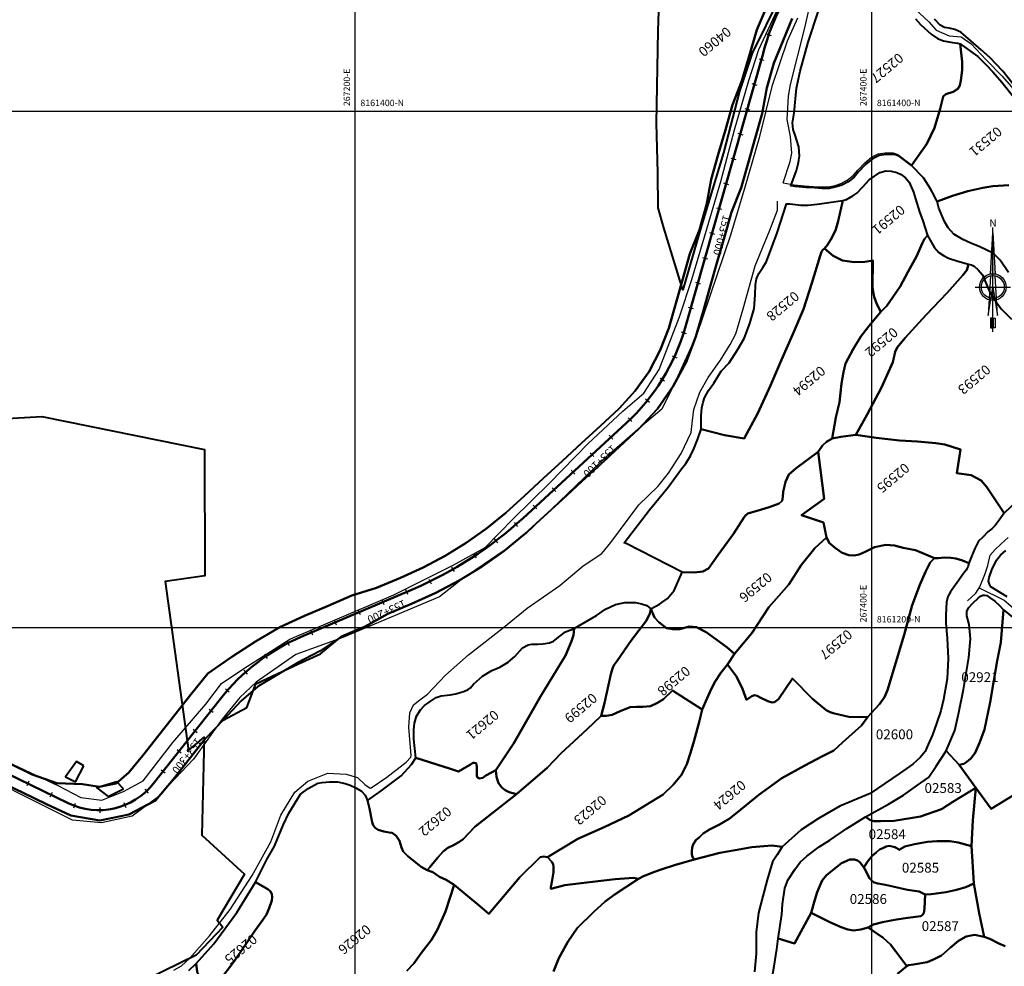
# Model space of a CAD drawing. Units: millimetres. Extents: x 229045 to 314040, y 8105558 to 8185122.
# Drawn here: x 267070 to 267451, y 8161069 to 8161435 of the extents above; entities that cross this region are included whole.
import ezdxf
from ezdxf.enums import TextEntityAlignment as Align

# ---------------------------------------------------------------- set-up
doc = ezdxf.new("R2010")
doc.units = ezdxf.units.MM
for name, color, linetype in [('ACEQUIA', 150, 'Continuous'), ('cgrid', 161, 'Continuous'), ('coordenada', 161, 'Continuous'), ('ESTACA', 5, 'Continuous'), ('NORTE', 7, 'Continuous'), ('PROGRESIVA', 5, 'Continuous'), ('U.C.', 1, 'Continuous')]:
    doc.layers.add(name, color=color, linetype=linetype)
for name, color, linetype, lineweight in [('CARRETERA EXISTENTE', 251, 'Continuous', 30), ('CASAS', 7, 'Continuous', 40), ('DERECHO DE VIA', 30, 'Continuous', 40), ('EJE DE LA CARRETERA', 18, 'Continuous', 50), ('LINDERO DEL PREDIO', 3, 'Continuous', 40), ('Pueblos_Formalizados_wgs84', 44, 'Continuous', 40)]:
    doc.layers.add(name, color=color, linetype=linetype, lineweight=lineweight)
doc.styles.add('ARIAL', font='ARIAL.TTF')
doc.styles.add('GAP_E-Arial', font='ARIAL.TTF')
doc.styles.get("Standard").update_dxf_attribs({"font": 'ARIAL.TTF'})

# ---------------------------------------------------------------- blocks, each defined once
blk = doc.blocks.new('NORTE')
h = blk.add_hatch(color=256)
h.paths.add_polyline_path([(1632.77, 664.72), (1632.05, 651.53, -0.04248), (1632.77, 651.59)])
h.paths.add_polyline_path([(1632.77, 664.72), (1632.77, 651.59, -0.04248), (1633.49, 651.53)])
h = blk.add_hatch(color=256)
h.paths.add_polyline_path([(1629.11, 647.31), (1628.49, 647.31, 0.334582), (1631.59, 643.2), (1631.63, 643.84, -0.323811)], flags=17)
h.paths.add_polyline_path([(1632.2, 643.7, -0.040114), (1631.63, 643.84), (1631.59, 643.2, 0.030384), (1632.1, 643.09)])
h.paths.add_polyline_path([(1632.2, 643.7), (1632.1, 643.09, 0.039471), (1632.77, 643.04), (1632.77, 643.66, -0.039471)])
h.paths.add_polyline_path([(1632.77, 643.04, 0.039471), (1633.44, 643.09), (1633.34, 643.7, -0.039471), (1632.77, 643.66)])
h.paths.add_polyline_path([(1637.05, 647.31, 1), (1628.49, 647.31, 0.334565), (1631.59, 643.2), (1631.63, 643.84, -0.323795), (1629.11, 647.31, -1), (1636.43, 647.31, -0.323827), (1633.91, 643.84), (1633.95, 643.2, 0.334598)])
h.paths.add_polyline_path([(1633.91, 643.84), (1633.95, 643.2, 0.334582), (1637.05, 647.31), (1636.43, 647.31, -0.323811)], flags=17)
for p, q in [((1632.77, 633.01, -86.32), (1632.77, 666.35, -86.32)), ((1627.07, 647.31, -86.32), (1638.47, 647.31, -86.32))]:
    blk.add_line(p, q)
at = {"elevation": -86.32}
for points in [[(1632.05, 651.53), (1632.77, 664.72), (1633.49, 651.53)], [(1632.01, 650.89), (1631.32, 638.17), (1632.77, 647.31), (1634.22, 638.17), (1633.53, 650.89)]]:
    blk.add_lwpolyline(points, dxfattribs=at)
for points in [[(1632.5, 637.37), (1632.01, 637.37), (1632.01, 634.28), (1632.5, 634.28)], [(1633.04, 637.37), (1633.53, 637.37), (1633.53, 634.28), (1633.04, 634.28)]]:
    blk.add_lwpolyline(points, close=True, dxfattribs=at)
for radius in [4.28, 3.66]:
    blk.add_circle((1632.77, 647.31, -86.32), radius)
at = {"style": 'ARIAL'}
blk.add_text('N', height=2.32, dxfattribs=at).set_placement((1632.82, 666.69, -86.32), align=Align.CENTER)

msp = doc.modelspace()

# ---------------------------------------------------------------- linework, layer by layer
at = {"layer": 'ACEQUIA', "linetype": 'Continuous'}
for points in [[(267387.392, 8161464.346), (267401.962, 8161455.136), (267406.982, 8161450.096), (267413.152, 8161443.126), (267422.132, 8161434.706), (267425.032, 8161431.416), (267430.052, 8161429.286), (267434.682, 8161428.896), (267438.542, 8161426.186), (267444.332, 8161419.986), (267450.512, 8161413.596), (267457.462, 8161405.656), (267462.962, 8161401.886), (267472.032, 8161398.976), (267480.722, 8161395.306), (267485.742, 8161390.266), (267488.442, 8161387.366), (267492.882, 8161383.876), (267495.392, 8161381.556), (267496.742, 8161378.066), (267496.842, 8161373.716), (267498.572, 8161370.226), (267502.822, 8161366.936)], [(267365.662, 8161372.226), (267368.472, 8161380.566), (267369.012, 8161383.726), (267368.522, 8161390.246), (267367.212, 8161396.816), (267367.732, 8161405.856), (267368.572, 8161410.326), (267374.082, 8161432.266), (267376.372, 8161442.546)], [(267365.662, 8161372.226), (267370.012, 8161371.486), (267374.012, 8161371.096), (267377.362, 8161370.906), (267380.312, 8161370.716), (267383.112, 8161370.716), (267385.812, 8161371.306), (267388.032, 8161372.076), (267390.532, 8161373.326), (267392.852, 8161375.176), (267394.622, 8161377.236), (267397.282, 8161380.086), (267399.922, 8161382.166), (267402.542, 8161383.486), (267405.162, 8161383.856), (267408.362, 8161383.856), (267410.112, 8161383.306), (267414.892, 8161379.636), (267419.382, 8161374.856), (267422.132, 8161370.666), (267423.552, 8161368.096), (267424.692, 8161365.756)], [(267129.802, 8161067.306), (267132.762, 8161068.956), (267135.822, 8161071.816), (267143.552, 8161080.656), (267151.552, 8161090.876), (267160.042, 8161104.006), (267167.272, 8161117.086), (267171.162, 8161127.356), (267176.642, 8161136.256), (267181.682, 8161140.546), (267189.352, 8161143.626), (267196.532, 8161143.236), (267200.912, 8161141.926), (267203.762, 8161139.286), (267205.742, 8161137.856), (267206.172, 8161137.966), (267212.202, 8161142.146), (267219.762, 8161147.856), (267221.522, 8161149.836), (267221.682, 8161150.436), (267220.812, 8161161.426), (267221.192, 8161166.976), (267222.612, 8161170.166), (267225.022, 8161172.036), (267227.982, 8161174.226), (267234.942, 8161181.646), (267243.822, 8161189.456), (267257.352, 8161200.056), (267266.552, 8161207.536), (267279.212, 8161216.376), (267288.312, 8161223.966), (267295.542, 8161228.686), (267298.992, 8161232.916), (267309.782, 8161247.586), (267317.232, 8161254.626), (267321.282, 8161259.796), (267326.272, 8161267.426), (267330.112, 8161275.566), (267330.552, 8161280.286), (267331.152, 8161284.516), (267333.462, 8161291.226), (267336.632, 8161296.936), (267341.402, 8161303.586), (267345.232, 8161309.636), (267347.432, 8161313.816), (267350.222, 8161323.426), (267354.882, 8161340.186), (267360.582, 8161353.926), (267363.532, 8161361.726), (267363.482, 8161365.186)], [(267437.102, 8161210.436), (267440.272, 8161213.406), (267441.872, 8161215.856), (267443.792, 8161220.636), (267445.022, 8161224.106), (267445.922, 8161228.036), (267447.792, 8161230.296), (267449.972, 8161232.276), (267452.882, 8161234.936)], [(267441.682, 8161215.436), (267451.242, 8161210.586), (267456.552, 8161206.066), (267461.662, 8161200.036), (267465.022, 8161193.656), (267469.522, 8161186.016), (267477.282, 8161178.836), (267485.392, 8161171.696), (267490.752, 8161169.436), (267495.962, 8161169.036), (267499.962, 8161168.836), (267503.772, 8161167.626), (267508.472, 8161164.216), (267514.232, 8161154.726), (267523.742, 8161144.376), (267530.502, 8161136.386), (267535.112, 8161132.676), (267539.512, 8161132.676), (267548.932, 8161133.976), (267556.992, 8161129.506), (267562.002, 8161125.586), (267570.212, 8161117.316)]]:
    msp.add_lwpolyline(points, dxfattribs=at)
at = {"layer": 'CARRETERA EXISTENTE'}
for points, elevation in [([(267048.484, 8161155.866), (267084.802, 8161138.902), (267093.721, 8161134.186), (267101.878, 8161133.131), (267110.226, 8161136.487), (267117.903, 8161140.61), (267129.357, 8161155.494), (267142.119, 8161170.356), (267148.165, 8161178.411), (267156.897, 8161184.164), (267174.674, 8161195.515), (267214.915, 8161212.704), (267237.973, 8161224.139), (267250.38, 8161231.069), (267261.128, 8161242.192), (267275.254, 8161255.946), (267290.266, 8161271.322), (267303.61, 8161283.883), (267311.746, 8161290.819), (267317.712, 8161299.983), (267325.591, 8161320.383), (267330.324, 8161334.853), (267336.343, 8161354.854), (267341.572, 8161372.822), (267346.879, 8161392.846), (267352.433, 8161411.95), (267356.248, 8161423.994), (267369.815, 8161453.138)], 2451.678), ([(267371.247, 8161436.104), (267367.326, 8161427.15), (267361.369, 8161409.542), (267356.448, 8161389.666), (267351.013, 8161371.062), (267345.318, 8161351.983), (267332.283, 8161313.532), (267323.53, 8161294.367), (267318.774, 8161284.685), (267310.483, 8161277.675), (267295.069, 8161264.165), (267266.149, 8161236.51), (267258.019, 8161230.16), (267249.49, 8161224.383), (267241.008, 8161218.471), (267232.631, 8161211.985), (267195.132, 8161196.131), (267177.024, 8161189.607), (267161.672, 8161178.937), (267155.339, 8161172.884), (267148.442, 8161164.504), (267137.428, 8161149.004), (267123.085, 8161133.929), (267113.631, 8161126.959), (267101.698, 8161124.391), (267090.496, 8161125.392), (267045.128, 8161148.198)], 5593.479)]:
    msp.add_lwpolyline(points, dxfattribs=dict(at, elevation=elevation))
at = {"layer": 'CASAS'}
for points, elevation in [([(267094.935, 8161146.54), (267092.024, 8161148.124), (267087.843, 8161142.242), (267091.639, 8161140.317)], 5657.066), ([(267110.268, 8161137.566), (267107.614, 8161140.226), (267099.927, 8161137.971), (267104.332, 8161134.55)], 5651.896)]:
    msp.add_lwpolyline(points, close=True, dxfattribs=dict(at, elevation=elevation))
at = {"layer": 'cgrid'}
for p, q in [((267200, 8155428.169), (267200, 8162232.29)), ((267400, 8155428.169), (267400, 8162232.29)), ((266126.072, 8161400), (284117.359, 8161400)), ((266126.072, 8161200), (284117.359, 8161200))]:
    msp.add_line(p, q, dxfattribs=at)
at = {"layer": 'DERECHO DE VIA', "elevation": 2451.678}
for points in [[(267359.764, 8161441.48), (267355.472, 8161431.559), (267352.516, 8161421.415), (267349.776, 8161411.797), (267346.075, 8161402.454), (267343.336, 8161392.836), (267340.597, 8161383.219), (267337.857, 8161373.601), (267336.08, 8161363.71), (267333.34, 8161354.093), (267329.639, 8161344.749), (267326.9, 8161335.132), (267324.161, 8161325.514), (267321.44, 8161316.048), (267318.14, 8161307.414), (267313.788, 8161299.258), (267308.454, 8161291.708), (267302.22, 8161284.882), (267294.984, 8161278.197), (267287.623, 8161271.427), (267280.263, 8161264.658), (267272.902, 8161257.889), (267265.542, 8161251.119), (267258.261, 8161244.483), (267250.831, 8161238.408), (267243.012, 8161232.84), (267234.84, 8161227.806), (267226.351, 8161223.328), (267217.489, 8161219.357), (267208.294, 8161215.425), (267198.707, 8161212.413), (267189.512, 8161208.48), (267180.318, 8161204.548), (267170.756, 8161200.219), (267161.423, 8161194.65), (267152.194, 8161188.71), (267142.937, 8161182.236), (267136.324, 8161174.061), (267130.125, 8161166.214), (267123.925, 8161158.368), (267117.726, 8161150.521), (267112.292, 8161143.932), (267107.404, 8161139.619), (267100.909, 8161138.293), (267094.375, 8161139.408), (267084.385, 8161139.713), (267074.951, 8161143.176), (267065.953, 8161147.54)], [(267065.953, 8161147.54), (267074.951, 8161143.176), (267084.385, 8161139.713), (267094.375, 8161139.408), (267100.909, 8161138.293), (267107.404, 8161139.619), (267112.292, 8161143.932), (267117.726, 8161150.521), (267123.925, 8161158.368), (267130.125, 8161166.214), (267136.324, 8161174.061), (267142.937, 8161182.236), (267152.194, 8161188.71), (267161.423, 8161194.65), (267170.756, 8161200.219), (267180.318, 8161204.548), (267189.512, 8161208.48), (267198.707, 8161212.413), (267208.294, 8161215.425), (267217.489, 8161219.357), (267226.351, 8161223.328), (267234.84, 8161227.806), (267243.012, 8161232.84), (267250.831, 8161238.408), (267258.261, 8161244.483), (267265.542, 8161251.119), (267272.902, 8161257.889), (267280.263, 8161264.658), (267287.623, 8161271.427), (267294.984, 8161278.197), (267302.22, 8161284.882), (267308.454, 8161291.708), (267313.788, 8161299.258), (267318.14, 8161307.414), (267321.44, 8161316.048), (267324.161, 8161325.514), (267326.9, 8161335.132), (267329.639, 8161344.749), (267333.34, 8161354.093), (267336.08, 8161363.71), (267337.857, 8161373.601), (267340.597, 8161383.219), (267343.336, 8161392.836), (267346.075, 8161402.454), (267349.776, 8161411.797), (267352.516, 8161421.415), (267355.472, 8161431.559), (267359.764, 8161441.48)], [(267062.462, 8161140.342), (267071.46, 8161135.978), (267080.458, 8161131.615), (267089.866, 8161127.215), (267101.119, 8161125.295), (267112.304, 8161127.578), (267122.592, 8161133.027), (267129.496, 8161141.222), (267135.695, 8161149.068), (267141.894, 8161156.915), (267148.879, 8161164.141), (267157.968, 8161169.043), (267161.482, 8161178.235), (267178.08, 8161185.993), (267186.609, 8161189.837), (267194.624, 8161196.528), (267203.818, 8161200.46), (267212.62, 8161205.311), (267221.814, 8161209.244), (267231.156, 8161213.433), (267240.294, 8161218.254), (267249.091, 8161223.672), (267257.506, 8161229.665), (267265.504, 8161236.205), (267272.988, 8161243.023), (267280.349, 8161249.792), (267287.709, 8161256.561), (267295.069, 8161263.331), (267302.43, 8161270.1), (267309.863, 8161276.972), (267317.024, 8161284.812), (267323.151, 8161293.484), (267328.149, 8161302.852), (267331.94, 8161312.77), (267334.74, 8161322.501), (267337.479, 8161332.118), (267340.219, 8161341.736), (267342.958, 8161351.353), (267345.697, 8161360.971), (267349.398, 8161370.314), (267352.138, 8161379.932), (267354.877, 8161389.549), (267357.616, 8161399.167), (267359.394, 8161409.058), (267362.133, 8161418.676), (267365.664, 8161427.421), (267369.263, 8161435.933)], [(267369.263, 8161435.933), (267365.664, 8161427.421), (267362.133, 8161418.676), (267359.394, 8161409.058), (267357.616, 8161399.167), (267354.877, 8161389.549), (267352.138, 8161379.932), (267349.398, 8161370.314), (267345.697, 8161360.971), (267342.958, 8161351.353), (267340.219, 8161341.736), (267337.479, 8161332.118), (267334.74, 8161322.501), (267331.94, 8161312.77), (267328.149, 8161302.852), (267323.151, 8161293.484), (267317.024, 8161284.812), (267309.863, 8161276.972), (267302.43, 8161270.1), (267295.069, 8161263.331), (267287.709, 8161256.561), (267280.349, 8161249.792), (267272.988, 8161243.023), (267265.504, 8161236.205), (267257.506, 8161229.665), (267249.091, 8161223.672), (267240.294, 8161218.254), (267231.156, 8161213.433), (267221.814, 8161209.244), (267212.62, 8161205.311), (267203.818, 8161200.46), (267194.624, 8161196.528), (267186.253, 8161190.865), (267177.58, 8161186.421), (267162.308, 8161177.197), (267155.773, 8161171.623), (267148.879, 8161164.141), (267141.894, 8161156.915), (267135.695, 8161149.068), (267129.496, 8161141.222), (267122.592, 8161133.027), (267112.304, 8161127.578), (267101.119, 8161125.295), (267089.866, 8161127.215), (267080.458, 8161131.615), (267071.46, 8161135.978), (267062.462, 8161140.342)]]:
    msp.add_lwpolyline(points, dxfattribs=at)
at = {"layer": 'EJE DE LA CARRETERA', "elevation": 2451.678}
msp.add_lwpolyline([(267849.503, 8161821.586), (267790.987, 8161698.212, -0.4276737), (267753.717, 8161689.273), (267704.773, 8161730.624, 0.3359974), (267659.82, 8161736.146), (267557.14, 8161679.966, 0.1052795), (267532.797, 8161658.7), (267369.077, 8161447.253, 0.0952653), (267357.988, 8161422.374), (267327.743, 8161316.187, -0.1383024), (267304.958, 8161279.218), (267264.983, 8161242.454, -0.0850705), (267222.425, 8161214.943), (267179.121, 8161196.423, 0.1251461), (267147.807, 8161172.463), (267121.804, 8161139.552, -0.3519534), (267088.837, 8161131.997), (267026.628, 8161162.165, -0.114846)], format="xyb", dxfattribs=at)
at = {"layer": 'ESTACA'}
for p, q in [((267359.178, 8161430.054, 2451.678), (267361.031, 8161429.302, 2451.678)), ((267356.363, 8161420.319, 2451.678), (267358.286, 8161419.771, 2451.678)), ((267353.623, 8161410.702, 2451.678), (267355.547, 8161410.154, 2451.678)), ((267350.884, 8161401.084, 2451.678), (267352.808, 8161400.536, 2451.678)), ((267348.145, 8161391.467, 2451.678), (267350.068, 8161390.919, 2451.678)), ((267345.405, 8161381.849, 2451.678), (267347.329, 8161381.301, 2451.678)), ((267342.666, 8161372.232, 2451.678), (267344.59, 8161371.684, 2451.678)), ((267339.927, 8161362.614, 2451.678), (267341.85, 8161362.066, 2451.678)), ((267337.187, 8161352.997, 2451.678), (267339.111, 8161352.449, 2451.678)), ((267334.448, 8161343.379, 2451.678), (267336.372, 8161342.831, 2451.678)), ((267331.709, 8161333.762, 2451.678), (267333.632, 8161333.214, 2451.678)), ((267328.969, 8161324.144, 2451.678), (267330.893, 8161323.597, 2451.678)), ((267326.213, 8161314.558, 2451.678), (267328.122, 8161313.962, 2451.678)), ((267322.689, 8161305.34, 2451.678), (267324.509, 8161304.511, 2451.678)), ((267318.044, 8161296.633, 2451.678), (267319.746, 8161295.583, 2451.678)), ((267312.349, 8161288.573, 2451.678), (267313.907, 8161287.32, 2451.678)), ((267305.694, 8161281.287, 2451.678), (267307.084, 8161279.848, 2451.678)), ((267298.368, 8161274.516, 2451.678), (267299.722, 8161273.044, 2451.678)), ((267291.008, 8161267.747, 2451.678), (267292.362, 8161266.275, 2451.678)), ((267283.647, 8161260.978, 2451.678), (267285.001, 8161259.506, 2451.678)), ((267276.287, 8161254.208, 2451.678), (267277.641, 8161252.736, 2451.678)), ((267268.927, 8161247.439, 2451.678), (267270.28, 8161245.967, 2451.678)), ((267261.554, 8161240.72, 2451.678), (267262.871, 8161239.215, 2451.678)), ((267253.865, 8161234.434, 2451.678), (267255.079, 8161232.844, 2451.678)), ((267245.775, 8161228.673, 2451.678), (267246.88, 8161227.006, 2451.678)), ((267237.319, 8161223.464, 2451.678), (267238.311, 8161221.727, 2451.678)), ((267228.535, 8161218.83, 2451.678), (267229.409, 8161217.031, 2451.678)), ((267219.455, 8161214.76, 2451.678), (267220.241, 8161212.921, 2451.678)), ((267210.26, 8161210.828, 2451.678), (267211.047, 8161208.989, 2451.678)), ((267201.066, 8161206.896, 2451.678), (267201.852, 8161205.057, 2451.678)), ((267191.871, 8161202.964, 2451.678), (267192.658, 8161201.125, 2451.678)), ((267182.677, 8161199.032, 2451.678), (267183.463, 8161197.193, 2451.678)), ((267173.502, 8161194.884, 2451.678), (267174.418, 8161193.106, 2451.678)), ((267164.813, 8161189.7, 2451.678), (267165.943, 8161188.049, 2451.678)), ((267156.838, 8161183.472, 2451.678), (267158.165, 8161181.976, 2451.678)), ((267149.701, 8161176.3, 2451.678), (267151.204, 8161174.98, 2451.678)), ((267143.386, 8161168.481, 2451.678), (267144.955, 8161167.241, 2451.678)), ((267137.187, 8161160.635, 2451.678), (267138.756, 8161159.395, 2451.678)), ((267130.987, 8161152.788, 2451.678), (267132.556, 8161151.548, 2451.678)), ((267124.788, 8161144.942, 2451.678), (267126.357, 8161143.702, 2451.678)), ((267073.642, 8161140.477, 2451.678), (267072.769, 8161138.677, 2451.678)), ((267082.64, 8161136.114, 2451.678), (267081.767, 8161134.314, 2451.678)), ((267118.472, 8161137.389, 2451.678), (267119.845, 8161135.935, 2451.678)), ((267091.6, 8161131.905, 2451.678), (267090.906, 8161130.029, 2451.678)), ((267110.42, 8161132.209, 2451.678), (267111.173, 8161130.356, 2451.678)), ((267101.038, 8161130.294, 2451.678), (267101.07, 8161128.294, 2451.678))]:
    msp.add_line(p, q, dxfattribs=at)
at = {"layer": 'LINDERO DEL PREDIO', "flags": 128}
for points in [[(267364.438, 8161444.367), (267353.735, 8161422.482), (267348.854, 8161407.775), (267342.57, 8161383.97), (267333.748, 8161354.417), (267326.821, 8161330.892), (267322.88, 8161343.839), (267319.557, 8161354.827), (267317.355, 8161362.575), (267317.198, 8161376.162), (267316.728, 8161395.428), (267317.339, 8161431.14), (267318.13, 8161453.715)], [(267416.947, 8161435.769), (267419.049, 8161433.48), (267423.098, 8161429.901), (267425.473, 8161428.181), (267427.856, 8161427.321), (267431.286, 8161426.651), (267433.298, 8161426.361), (267434.287, 8161426.141), (267435.095, 8161419.123), (267434.997, 8161415.964), (267434.526, 8161411.954), (267434.197, 8161409.995), (267433.339, 8161408.745), (267431.525, 8161407.506), (267428.755, 8161406.646), (267427.716, 8161405.686), (267426.569, 8161400.907), (267424.285, 8161393.649), (267421.375, 8161387.39), (267415.479, 8161378.982), (267410.664, 8161382.671), (267408.858, 8161383.241), (267405.617, 8161383.241), (267402.945, 8161382.861), (267400.274, 8161381.521), (267397.611, 8161379.422), (267394.939, 8161376.552), (267393.174, 8161374.503), (267390.89, 8161372.683), (267388.417, 8161371.443), (267386.223, 8161370.683), (267383.56, 8161370.104), (267380.789, 8161370.104), (267377.837, 8161370.294), (267374.498, 8161370.484), (267370.499, 8161370.873), (267368.734, 8161371.113), (267370.829, 8161377.042), (267371.686, 8161380.201), (267372.065, 8161382.781), (267371.785, 8161386.22), (267370.218, 8161391.149), (267369.649, 8161392.959), (267369.361, 8161395.548), (267369.93, 8161399.457), (267370.927, 8161408.975), (267372.255, 8161415.484), (267375.355, 8161426.811), (267379.354, 8161438.859)], [(267454.687, 8161410.615), (267450.779, 8161415.584), (267445.774, 8161420.883), (267442.344, 8161423.742), (267438.344, 8161427.281), (267434.535, 8161430.63), (267432.242, 8161431.68), (267430.057, 8161432.25), (267428.243, 8161432.44), (267426.528, 8161433.4), (267424.384, 8161435.639)], [(267453.063, 8161371.444), (267446.945, 8161371.033), (267443.003, 8161370.354), (267437.297, 8161369.124), (267431.319, 8161367.214), (267425.333, 8161365.035), (267424.195, 8161367.374), (267422.768, 8161369.954), (267420.006, 8161374.163), (267415.479, 8161378.982), (267421.375, 8161387.39), (267424.285, 8161393.649), (267426.569, 8161400.907), (267427.716, 8161405.686), (267428.755, 8161406.646), (267431.525, 8161407.506), (267433.339, 8161408.745), (267434.197, 8161409.995), (267434.526, 8161411.954), (267434.997, 8161415.964), (267435.095, 8161419.123), (267434.287, 8161426.141), (267441.057, 8161421.162), (267444.1, 8161418.303), (267446.953, 8161415.244), (267450.383, 8161411.325), (267455.388, 8161404.956)], [(267452.923, 8161337.611), (267449.74, 8161342.32), (267447.019, 8161345.049), (267441.849, 8161347.499), (267438.443, 8161348.868), (267435.327, 8161350.368), (267431.789, 8161352.408), (267429.621, 8161354.867), (267428.26, 8161357.317), (267426.017, 8161362.445), (267425.333, 8161365.035), (267431.319, 8161367.214), (267437.297, 8161369.124), (267443.003, 8161370.354), (267446.945, 8161371.033), (267453.063, 8161371.444)], [(267456.518, 8161249.19), (267451.266, 8161244.391), (267444.595, 8161254.439), (267442.336, 8161256.998), (267438.559, 8161259.008), (267432.96, 8161259.798), (267434.436, 8161268.956), (267428.343, 8161270.925), (267424.813, 8161271.515), (267417.697, 8161272.055), (267410.829, 8161272.545), (267401.701, 8161273.525), (267393.801, 8161274.645), (267398.196, 8161282.613), (267403.787, 8161293.001), (267408.157, 8161302.838), (267409.105, 8161306.857), (267409.897, 8161308.507), (267412.948, 8161312.196), (267421.037, 8161321.114), (267429.184, 8161329.663), (267435.36, 8161336.471), (267436.827, 8161338.491), (267437.124, 8161339.41), (267437.437, 8161340.75), (267438.658, 8161340.5), (267439.639, 8161340.01), (267441.206, 8161338.631), (267442.88, 8161336.661), (267444.108, 8161333.752), (267445.675, 8161330.213), (267447.835, 8161326.663), (267450.185, 8161323.514), (267454.168, 8161319.525)], [(267452.519, 8161211.908), (267446.145, 8161215.788), (267445.56, 8161216.827), (267445.296, 8161217.987), (267445.494, 8161219.417), (267446.525, 8161222.336), (267448.306, 8161226.135), (267449.856, 8161228.085), (267451.926, 8161229.905)], [(267463.569, 8161140.394), (267446.236, 8161129.766), (267440.373, 8161137.995), (267433.851, 8161146.893), (267435.624, 8161147.263), (267436.861, 8161148.082), (267438.386, 8161149.312), (267440.019, 8161151.562), (267441.693, 8161155.391), (267443.639, 8161160.5), (267445.923, 8161171.197), (267448.627, 8161187.194), (267450.054, 8161194.242), (267451.076, 8161206.919), (267455.207, 8161203.6)], [(267147.214, 8161062.96), (267153.2, 8161070.929), (267161.108, 8161082.596), (267164.175, 8161086.865), (267165.684, 8161088.955), (267166.69, 8161091.354), (267167.729, 8161094.364), (267167.861, 8161095.623), (267167.729, 8161096.893), (267167.102, 8161097.903), (267166.088, 8161098.723), (267161.363, 8161101.372), (267165.808, 8161110.15), (267168.71, 8161115.399), (267172.14, 8161123.537), (267174.292, 8161128.146), (267178.803, 8161135.515), (267181.763, 8161137.724), (267185.573, 8161139.724), (267187.148, 8161140.034), (267190.05, 8161140.224), (267193.068, 8161140.224), (267196.102, 8161139.594), (267198.024, 8161138.934), (267200.291, 8161137.984), (267202.427, 8161136.664), (267203.82, 8161135.085), (267204.703, 8161133.055), (267205.519, 8161129.896), (267206.558, 8161124.627), (267207.003, 8161123.487), (267207.762, 8161122.418), (267208.891, 8161121.718), (267211.027, 8161121.018), (267213.138, 8161120.678), (267214.342, 8161120.488), (267215.851, 8161119.348), (267217.112, 8161117.389), (267217.871, 8161114.849), (267218.622, 8161113.27), (267220.394, 8161111.5), (267225.531, 8161107.371), (267227.791, 8161106.101), (267230.001, 8161105.341), (267232.647, 8161103.512), (267235.228, 8161102.312), (267238.287, 8161100.322), (267235.014, 8161090.095), (267231.699, 8161082.866), (267229.498, 8161079.137), (267225.564, 8161073.868), (267222.728, 8161069.889), (267219.933, 8161067.08)], [(267451.678, 8161076.578), (267449.238, 8161077.598), (267445.717, 8161079.487), (267443.573, 8161080.207), (267441.685, 8161089.465), (267439.499, 8161100.963), (267439.194, 8161107.361), (267438.667, 8161115.39), (267439.219, 8161125.397), (267440.373, 8161137.995), (267446.236, 8161129.766), (267463.569, 8161140.394)], [(267276.737, 8161066.85), (267278.889, 8161071.919), (267282.27, 8161078.317), (267285.956, 8161083.646), (267292.338, 8161089.865), (267296.799, 8161093.904), (267300.221, 8161096.573), (267309.646, 8161102.672), (267311.641, 8161103.722), (267315.88, 8161105.372), (267318.856, 8161106.391), (267323.622, 8161108.041), (267331.316, 8161110.151), (267341.177, 8161112.84), (267347.131, 8161113.86), (267353.587, 8161114.929), (267361.355, 8161115.569), (267365.371, 8161115.16), (267363.408, 8161112), (267361.536, 8161109.281), (267359.491, 8161102.382), (267357.785, 8161095.974), (267356.127, 8161089.565), (267355.311, 8161082.067), (267355.327, 8161073.798), (267354.61, 8161066.72)], [(267219.933, 8161067.08), (267222.728, 8161069.889), (267225.564, 8161073.868), (267229.498, 8161079.137), (267231.699, 8161082.866), (267235.014, 8161090.095), (267238.287, 8161100.322), (267248.182, 8161092.214), (267251.703, 8161089.215), (267263.693, 8161103.302), (267271.608, 8161111.08), (267272.977, 8161111.34), (267274.437, 8161111.08), (267276.152, 8161109.28), (267276.671, 8161108.421), (267276.836, 8161107.301), (267276.836, 8161105.321), (267276.317, 8161102.232), (267275.731, 8161099.483), (267275.731, 8161098.793), (267281.116, 8161100.252), (267287.547, 8161101.032), (267300.609, 8161102.542), (267304.303, 8161102.802), (267307.716, 8161103.052), (267309.646, 8161102.672), (267300.221, 8161096.573), (267296.799, 8161093.904), (267292.338, 8161089.865), (267285.956, 8161083.646), (267282.27, 8161078.317), (267278.889, 8161071.919), (267276.737, 8161066.85)], [(267361.602, 8161065.17), (267362.287, 8161068.84), (267363.218, 8161075.448), (267363.837, 8161079.597), (267370.079, 8161077.628), (267376.56, 8161089.525), (267383.758, 8161085.966), (267388.178, 8161083.966), (267390.784, 8161083.067), (267392.928, 8161082.717), (267395.855, 8161083.037), (267398.617, 8161083.866), (267404.406, 8161079.917), (267407.226, 8161077.228), (267409.37, 8161074.599), (267413.608, 8161068.9), (267410.021, 8161065.92)], [(267410.021, 8161065.92), (267413.608, 8161068.9), (267414.268, 8161069.32), (267416.205, 8161069.52), (267421.507, 8161070.439), (267424.204, 8161071.619), (267427.065, 8161073.049), (267430.429, 8161076.008), (267433.587, 8161078.668), (267436.548, 8161080.407), (267439.805, 8161081.027), (267443.573, 8161080.207), (267445.717, 8161079.487), (267449.238, 8161077.598), (267451.678, 8161076.578)], [(267135.595, 8161067.169), (267138.358, 8161069.949), (267138.77, 8161066.7)]]:
    msp.add_lwpolyline(points, dxfattribs=at)
for points in [[(267388.829, 8161365.435), (267390.28, 8161365.885), (267392.729, 8161367.224), (267394.238, 8161368.234), (267396.547, 8161370.774), (267399.054, 8161373.453), (267403.185, 8161376.252), (267405.469, 8161376.922), (267407.538, 8161376.872), (267409.74, 8161376.332), (267411.414, 8161375.543), (267413.088, 8161374.203), (267414.473, 8161372.523), (267416.238, 8161368.634), (267416.963, 8161366.054), (267418.497, 8161361.036), (267419.775, 8161357.566), (267421.647, 8161351.938), (267420.427, 8161350.648), (267419.635, 8161349.058), (267417.376, 8161343.729), (267414.135, 8161337.911), (267411.059, 8161332.192), (267408.173, 8161327.963), (267405.823, 8161324.694), (267404.413, 8161323.224), (267403.539, 8161322.314), (267401.948, 8161325.253), (267400.909, 8161328.193), (267400.323, 8161331.772), (267400.398, 8161342.18), (267397.396, 8161341.69), (267393.216, 8161341.6), (267388.697, 8161342.27), (267385.036, 8161344.049), (267381.738, 8161346.859), (267382.826, 8161348.228), (267384.17, 8161350.298), (267385.951, 8161353.877), (267387.04, 8161357.426)], [(267333.905, 8161276.814), (267333.904, 8161282.183), (267334.209, 8161285.122), (267334.729, 8161287.382), (267335.257, 8161289.031), (267336.832, 8161291.821), (267338.819, 8161294.71), (267341.672, 8161299.369), (267344.747, 8161302.608), (267348.087, 8161307.607), (267350.569, 8161312.056), (267352.779, 8161317.805), (267354.428, 8161323.604), (267354.84, 8161328.903), (267355.055, 8161332.742), (267355.36, 8161335.151), (267356.258, 8161337.181), (267357.842, 8161339.51), (267359.301, 8161341.88), (267363.457, 8161352.887), (267366.978, 8161364.095), (267368.479, 8161364.095), (267372.535, 8161363.645), (267375.388, 8161363.645), (267378.835, 8161364.025), (267388.829, 8161365.435), (267387.04, 8161357.426), (267385.951, 8161353.877), (267384.17, 8161350.298), (267382.826, 8161348.228), (267381.738, 8161346.859), (267381.07, 8161346.309), (267380.575, 8161345.519), (267379.998, 8161344.009), (267376.79, 8161333.442), (267373.574, 8161323.364), (267369.518, 8161313.716), (267365.024, 8161303.748), (267360.785, 8161293.73), (267355.871, 8161283.103), (267350.585, 8161273.265), (267343.065, 8161274.544)], [(267421.647, 8161351.938), (267424.244, 8161347.429), (267426.017, 8161345.349), (267427.848, 8161344.119), (267429.81, 8161343.08), (267433.405, 8161341.92), (267437.437, 8161340.75), (267437.124, 8161339.41), (267436.827, 8161338.491), (267435.36, 8161336.471), (267429.184, 8161329.663), (267421.037, 8161321.114), (267412.948, 8161312.196), (267409.897, 8161308.507), (267409.105, 8161306.857), (267408.157, 8161302.838), (267403.787, 8161293.001), (267398.196, 8161282.613), (267393.801, 8161274.645), (267391.971, 8161274.405), (267388.054, 8161273.855), (267384.731, 8161273.205), (267386.141, 8161281.413), (267387.51, 8161287.382), (267388.359, 8161294.61), (267389.101, 8161298.959), (267389.917, 8161302.348), (267392.787, 8161307.867), (267395.747, 8161312.736), (267398.93, 8161316.835), (267403.539, 8161322.314), (267404.413, 8161323.224), (267405.823, 8161324.694), (267408.173, 8161327.963), (267411.059, 8161332.192), (267414.135, 8161337.911), (267417.376, 8161343.729), (267419.635, 8161349.058), (267420.427, 8161350.648)], [(267326.591, 8161221.516), (267304.937, 8161232.594), (267304.187, 8161232.884), (267313.991, 8161245.671), (267321.165, 8161254.469), (267326.327, 8161261.487), (267328.009, 8161263.617), (267329.79, 8161266.556), (267331.126, 8161269.306), (267332.717, 8161273.165), (267333.905, 8161276.814), (267343.065, 8161274.544), (267350.585, 8161273.265), (267355.871, 8161283.103), (267360.785, 8161293.73), (267365.024, 8161303.748), (267369.518, 8161313.716), (267373.574, 8161323.364), (267376.79, 8161333.442), (267379.998, 8161344.009), (267380.575, 8161345.519), (267381.07, 8161346.309), (267381.738, 8161346.859), (267385.036, 8161344.049), (267388.697, 8161342.27), (267393.216, 8161341.6), (267397.396, 8161341.69), (267400.398, 8161342.18), (267400.323, 8161331.772), (267400.909, 8161328.193), (267401.948, 8161325.253), (267403.539, 8161322.314), (267398.93, 8161316.835), (267395.747, 8161312.736), (267392.787, 8161307.867), (267389.917, 8161302.348), (267389.101, 8161298.959), (267388.359, 8161294.61), (267387.51, 8161287.382), (267386.141, 8161281.413), (267384.731, 8161273.205), (267382.554, 8161271.955), (267380.905, 8161270.486), (267379.264, 8161268.076), (267370.787, 8161261.717), (267367.86, 8161259.298), (267366.566, 8161256.529), (267365.708, 8161252.559), (267365.535, 8161250.66), (267365.28, 8161249.11), (267364.117, 8161248.11), (267360.678, 8161246.821), (267356.885, 8161245.611), (267353.282, 8161244.571), (267351.987, 8161244.231), (267351.13, 8161243.451), (267350.61, 8161242.842), (267346.52, 8161236.323), (267340.485, 8161228.215), (267336.791, 8161222.946), (267334.548, 8161221.736), (267331.447, 8161221.306)], [(267382.439, 8161234.953), (267381.284, 8161240.742), (267372.767, 8161243.591), (267381.59, 8161249.85), (267379.264, 8161268.076), (267380.905, 8161270.486), (267382.554, 8161271.955), (267384.731, 8161273.205), (267388.054, 8161273.855), (267391.971, 8161274.405), (267393.801, 8161274.645), (267401.701, 8161273.525), (267410.829, 8161272.545), (267417.697, 8161272.055), (267424.813, 8161271.515), (267428.343, 8161270.925), (267434.436, 8161268.956), (267432.96, 8161259.798), (267438.559, 8161259.008), (267442.336, 8161256.998), (267444.595, 8161254.439), (267451.266, 8161244.391), (267449.353, 8161241.692), (267447.877, 8161239.622), (267446.508, 8161238.243), (267445.04, 8161237.063), (267442.979, 8161235.093), (267441.396, 8161233.524), (267439.928, 8161230.664), (267438.65, 8161227.525), (267437.627, 8161225.016), (267435.228, 8161226.035), (267432.556, 8161226.785), (267430.635, 8161227.055), (267428.236, 8161227.105), (267425.729, 8161226.945), (267424.286, 8161226.945), (267416.955, 8161230.024), (267412.231, 8161230.974), (267408.776, 8161231.834), (267405.51, 8161232.094), (267401.074, 8161231.194), (267397.454, 8161229.374), (267395.137, 8161228.345), (267393.158, 8161227.915), (267391.089, 8161228.085), (267388.508, 8161229.035), (267385.927, 8161230.764), (267383.725, 8161232.714)], [(267346.859, 8161189.883), (267343.964, 8161192.393), (267335.875, 8161198.191), (267332.148, 8161200.121), (267329.328, 8161200.381), (267325.725, 8161199.471), (267322.896, 8161199.351), (267320.588, 8161199.861), (267317.512, 8161202.18), (267315.838, 8161203.98), (267314.486, 8161207.249), (267317.891, 8161209.079), (267320.901, 8161211.228), (267323.49, 8161214.438), (267326.591, 8161221.516), (267331.447, 8161221.306), (267334.548, 8161221.736), (267336.791, 8161222.946), (267340.485, 8161228.215), (267346.52, 8161236.323), (267350.61, 8161242.842), (267351.13, 8161243.451), (267351.987, 8161244.231), (267353.282, 8161244.571), (267356.885, 8161245.611), (267360.678, 8161246.821), (267364.117, 8161248.11), (267365.28, 8161249.11), (267365.535, 8161250.66), (267365.708, 8161252.559), (267366.566, 8161256.529), (267367.86, 8161259.298), (267370.787, 8161261.717), (267379.264, 8161268.076), (267381.59, 8161249.85), (267372.767, 8161243.591), (267381.284, 8161240.742), (267382.439, 8161234.953), (267377.97, 8161230.814), (267372.626, 8161224.166), (267367.902, 8161216.737), (267360.2, 8161207.879), (267353.571, 8161197.871)], [(267398.518, 8161165.458), (267395.294, 8161165.368), (267391.196, 8161165.419), (267387.254, 8161166.368), (267385.069, 8161166.938), (267383.948, 8161167.308), (267382.406, 8161168.058), (267377.03, 8161172.467), (267369.32, 8161180.335), (267363.919, 8161172.247), (267362.311, 8161171.097), (267361.421, 8161171.057), (267359.788, 8161171.517), (267357.092, 8161172.827), (267355.69, 8161173.627), (267354.568, 8161173.857), (267353.546, 8161173.487), (267351.518, 8161172.007), (267350.017, 8161176.306), (267347.65, 8161181.025), (267344.162, 8161185.754), (267346.859, 8161189.883), (267353.571, 8161197.871), (267360.2, 8161207.879), (267367.902, 8161216.737), (267372.626, 8161224.166), (267377.97, 8161230.814), (267382.439, 8161234.953), (267383.725, 8161232.714), (267385.927, 8161230.764), (267388.508, 8161229.035), (267391.089, 8161228.085), (267393.158, 8161227.915), (267395.137, 8161228.345), (267397.454, 8161229.374), (267401.074, 8161231.194), (267405.51, 8161232.094), (267408.776, 8161231.834), (267412.231, 8161230.974), (267416.955, 8161230.024), (267424.286, 8161226.945), (267422.604, 8161225.206), (267420.847, 8161221.676), (267418.605, 8161216.547), (267415.694, 8161208.759), (267412.626, 8161197.232), (267409.394, 8161186.564), (267406.071, 8161175.736), (267404.975, 8161173.087), (267403.053, 8161170.357), (267401.346, 8161168.548)], [(267365.371, 8161115.16), (267361.355, 8161115.569), (267353.587, 8161114.929), (267347.131, 8161113.86), (267341.177, 8161112.84), (267331.316, 8161110.151), (267330.615, 8161111.26), (267330.392, 8161112.19), (267330.343, 8161113.32), (267330.458, 8161114.829), (267330.829, 8161116.049), (267331.951, 8161117.689), (267333.352, 8161118.899), (267334.795, 8161120.308), (267337.145, 8161121.818), (267341.111, 8161123.688), (267344.748, 8161125.927), (267347.848, 8161128.377), (267356.292, 8161135.195), (267365.164, 8161141.754), (267374.135, 8161146.633), (267380.757, 8161150.092), (267385.374, 8161152.471), (267388.706, 8161155.481), (267396.028, 8161162.109), (267398.518, 8161165.458), (267401.346, 8161168.548), (267403.053, 8161170.357), (267404.975, 8161173.087), (267406.071, 8161175.736), (267409.394, 8161186.564), (267412.626, 8161197.232), (267415.694, 8161208.759), (267418.605, 8161216.547), (267420.847, 8161221.676), (267422.604, 8161225.206), (267424.286, 8161226.945), (267425.729, 8161226.945), (267428.236, 8161227.105), (267430.635, 8161227.055), (267432.556, 8161226.785), (267435.228, 8161226.035), (267437.627, 8161225.016), (267437.306, 8161223.786), (267436.555, 8161222.236), (267435.599, 8161221.006), (267433.068, 8161217.507), (267430.561, 8161213.868), (267429.464, 8161212.118), (267428.986, 8161209.869), (267428.747, 8161204.98), (267428.747, 8161201.711), (267429.258, 8161195.912), (267429.604, 8161188.074), (267429.258, 8161180.185), (267427.848, 8161172.187), (267426.727, 8161167.798), (267425.094, 8161162.899), (267423.61, 8161158.46), (267421.928, 8161154.681), (267420.699, 8161152.012), (267418.836, 8161149.662), (267415.958, 8161147.093), (267410.73, 8161143.453), (267399.351, 8161135.815), (267387.708, 8161130.866), (267379.347, 8161126.037), (267372.651, 8161121.728)], [(267451.076, 8161206.919), (267450.054, 8161194.242), (267448.627, 8161187.194), (267445.923, 8161171.197), (267443.639, 8161160.5), (267441.693, 8161155.391), (267440.019, 8161151.562), (267438.386, 8161149.312), (267436.861, 8161148.082), (267435.624, 8161147.263), (267433.851, 8161146.893), (267428.904, 8161152.262), (267432.169, 8161160.15), (267433.694, 8161167.108), (267435.525, 8161176.106), (267437.619, 8161188.423), (267438.229, 8161195.682), (267437.768, 8161201.251), (267436.844, 8161204.63), (267436.803, 8161206.21), (267437.52, 8161207.639), (267439.194, 8161209.439), (267441.289, 8161211.419), (267442.105, 8161212.138), (267442.987, 8161212.588), (267443.82, 8161212.628), (267444.653, 8161212.448), (267445.667, 8161211.729), (267447.704, 8161210.299), (267449.443, 8161208.559)], [(267284.727, 8161199.611), (267293.377, 8161204.73), (267296.857, 8161207.129), (267300.765, 8161208.949), (267304.426, 8161209.719), (267307.098, 8161209.789), (267308.549, 8161209.789), (267310.866, 8161209.209), (267312.969, 8161208.629), (267314.486, 8161207.249), (267314.131, 8161205.51), (267312.82, 8161202.82), (267306.817, 8161195.052), (267301.499, 8161187.104), (267300.336, 8161185.584), (267299.8, 8161184.534), (267299.001, 8161181.925), (267296.535, 8161170.737), (267295.298, 8161165.898), (267292.107, 8161162.839), (267288.058, 8161158.99), (267279.772, 8161151.411), (267274.338, 8161145.743), (267262.431, 8161135.545), (267259.57, 8161136.315), (267258.118, 8161137.034), (267256.75, 8161138.054), (267255.521, 8161139.794), (267254.721, 8161142.193), (267254.498, 8161144.733), (267261.449, 8161155.26), (267271.773, 8161173.316), (267281.437, 8161189.183), (267283.787, 8161194.812), (267284.521, 8161197.141)], [(267314.486, 8161207.249), (267315.838, 8161203.98), (267317.512, 8161202.18), (267320.588, 8161199.861), (267322.896, 8161199.351), (267325.725, 8161199.471), (267329.328, 8161200.381), (267332.148, 8161200.121), (267335.875, 8161198.191), (267343.964, 8161192.393), (267346.859, 8161189.883), (267344.162, 8161185.754), (267341.59, 8161182.535), (267339.405, 8161179.185), (267337.871, 8161176.226), (267336.329, 8161172.747), (267334.317, 8161168.358), (267322.806, 8161175.686), (267319.367, 8161172.317), (267317.051, 8161170.937), (267314.296, 8161169.627), (267311.41, 8161169.337), (267308.945, 8161169.338), (267306.405, 8161169.197), (267302.538, 8161167.638), (267299.495, 8161166.258), (267297.318, 8161165.828), (267295.298, 8161165.898), (267296.535, 8161170.737), (267299.001, 8161181.925), (267299.8, 8161184.534), (267300.336, 8161185.584), (267301.499, 8161187.104), (267306.817, 8161195.052), (267312.82, 8161202.82), (267314.131, 8161205.51)], [(267223.437, 8161149.562), (267222.637, 8161156.82), (267222.72, 8161160.739), (267222.967, 8161162.949), (267223.692, 8161165.718), (267225.21, 8161168.118), (267226.809, 8161169.857), (267228.978, 8161171.457), (267231.287, 8161172.906), (267233.323, 8161173.556), (267236.762, 8161174.026), (267238.931, 8161174.396), (267242.262, 8161175.406), (267243.713, 8161175.986), (267244.579, 8161176.716), (267245.742, 8161178.165), (267249.287, 8161181.215), (267252.866, 8161183.354), (267256.057, 8161184.734), (267259.24, 8161186.624), (267261.854, 8161188.873), (267264.822, 8161192.212), (267266.991, 8161193.372), (267268.327, 8161193.622), (267270.652, 8161193.622), (267272.68, 8161193.702), (267275.278, 8161194.132), (267276.729, 8161194.792), (267279.186, 8161196.671), (267281.363, 8161198.341), (267284.727, 8161199.611), (267284.521, 8161197.141), (267283.787, 8161194.812), (267281.437, 8161189.183), (267271.773, 8161173.316), (267261.449, 8161155.26), (267254.498, 8161144.733), (267252.759, 8161143.913), (267250.59, 8161142.743), (267249.427, 8161141.873), (267248.116, 8161141.513), (267247.399, 8161141.943), (267247.11, 8161142.743), (267247.11, 8161144.413), (267247.11, 8161146.162), (267246.822, 8161147.462), (267246.17, 8161147.682), (267245.519, 8161147.682), (267244.653, 8161146.962), (267239.978, 8161144.303), (267236.943, 8161145.322)], [(267344.162, 8161185.754), (267347.65, 8161181.025), (267350.017, 8161176.306), (267351.518, 8161172.007), (267353.546, 8161173.487), (267354.568, 8161173.857), (267355.69, 8161173.627), (267357.092, 8161172.827), (267359.788, 8161171.517), (267361.421, 8161171.057), (267362.311, 8161171.097), (267363.919, 8161172.247), (267369.32, 8161180.335), (267377.03, 8161172.467), (267382.406, 8161168.058), (267383.948, 8161167.308), (267385.069, 8161166.938), (267387.254, 8161166.368), (267391.196, 8161165.419), (267395.294, 8161165.368), (267398.518, 8161165.458), (267396.028, 8161162.109), (267388.706, 8161155.481), (267385.374, 8161152.471), (267380.757, 8161150.092), (267374.135, 8161146.633), (267365.164, 8161141.754), (267356.292, 8161135.195), (267347.848, 8161128.377), (267344.748, 8161125.927), (267341.111, 8161123.688), (267337.145, 8161121.818), (267334.795, 8161120.308), (267333.352, 8161118.899), (267331.951, 8161117.689), (267330.829, 8161116.049), (267330.458, 8161114.829), (267330.343, 8161113.32), (267330.392, 8161112.19), (267330.615, 8161111.26), (267331.316, 8161110.151), (267323.622, 8161108.041), (267318.856, 8161106.391), (267315.88, 8161105.372), (267311.641, 8161103.722), (267309.646, 8161102.672), (267307.716, 8161103.052), (267304.303, 8161102.802), (267300.609, 8161102.542), (267287.547, 8161101.032), (267281.116, 8161100.252), (267275.731, 8161098.793), (267275.731, 8161099.483), (267276.317, 8161102.232), (267276.836, 8161105.321), (267276.836, 8161107.301), (267276.671, 8161108.421), (267276.152, 8161109.28), (267274.437, 8161111.08), (267286.253, 8161118.219), (267296.453, 8161122.718), (267306.009, 8161127.217), (267319.219, 8161135.325), (267323.062, 8161139.174), (267326.352, 8161142.993), (267328.38, 8161147.132), (267329.897, 8161151.561), (267331.307, 8161156.25), (267333.27, 8161163.949), (267334.317, 8161168.358), (267336.329, 8161172.747), (267337.871, 8161176.226), (267339.405, 8161179.185), (267341.59, 8161182.535)], [(267262.431, 8161135.545), (267274.338, 8161145.743), (267279.772, 8161151.411), (267288.058, 8161158.99), (267292.107, 8161162.839), (267295.298, 8161165.898), (267297.318, 8161165.828), (267299.495, 8161166.258), (267302.538, 8161167.638), (267306.405, 8161169.197), (267308.945, 8161169.338), (267311.41, 8161169.337), (267314.296, 8161169.627), (267317.051, 8161170.937), (267319.367, 8161172.317), (267322.806, 8161175.686), (267334.317, 8161168.358), (267333.27, 8161163.949), (267331.307, 8161156.25), (267329.897, 8161151.561), (267328.38, 8161147.132), (267326.352, 8161142.993), (267323.062, 8161139.174), (267319.219, 8161135.325), (267306.009, 8161127.217), (267296.453, 8161122.718), (267286.253, 8161118.219), (267274.437, 8161111.08), (267272.977, 8161111.34), (267271.608, 8161111.08), (267263.693, 8161103.302), (267251.703, 8161089.215), (267248.182, 8161092.214), (267238.287, 8161100.322), (267235.228, 8161102.312), (267232.647, 8161103.512), (267230.001, 8161105.341), (267227.791, 8161106.101), (267228.929, 8161107.221), (267232.029, 8161111), (267234.041, 8161113.26), (267235.88, 8161114.769), (267238.057, 8161115.789), (267240.069, 8161116.969), (267241.817, 8161118.059), (267246.352, 8161122.908)], [(267397.611, 8161126.697), (267406.475, 8161131.606), (267412.289, 8161135.085), (267417.788, 8161138.964), (267421.969, 8161141.934), (267425.028, 8161146.333), (267428.904, 8161152.262), (267433.851, 8161146.893), (267440.373, 8161137.995), (267431.41, 8161132.476), (267427.015, 8161129.706), (267418.918, 8161126.797), (267408.718, 8161125.167), (267403.416, 8161125.057), (267400.769, 8161125.057), (267399.236, 8161125.577)], [(267204.703, 8161133.055), (267209.98, 8161136.834), (267217.731, 8161142.653), (267221.771, 8161147.032), (267223.437, 8161149.562), (267236.943, 8161145.322), (267239.978, 8161144.303), (267244.653, 8161146.962), (267245.519, 8161147.682), (267246.17, 8161147.682), (267246.822, 8161147.462), (267247.11, 8161146.162), (267247.11, 8161144.413), (267247.11, 8161142.743), (267247.399, 8161141.943), (267248.116, 8161141.513), (267249.427, 8161141.873), (267250.59, 8161142.743), (267252.759, 8161143.913), (267254.498, 8161144.733), (267254.721, 8161142.193), (267255.521, 8161139.794), (267256.75, 8161138.054), (267258.118, 8161137.034), (267259.57, 8161136.315), (267262.431, 8161135.545), (267246.352, 8161122.908), (267241.817, 8161118.059), (267240.069, 8161116.969), (267238.057, 8161115.789), (267235.88, 8161114.769), (267234.041, 8161113.26), (267232.029, 8161111), (267228.929, 8161107.221), (267227.791, 8161106.101), (267225.531, 8161107.371), (267220.394, 8161111.5), (267218.622, 8161113.27), (267217.871, 8161114.849), (267217.112, 8161117.389), (267215.851, 8161119.348), (267214.342, 8161120.488), (267213.138, 8161120.678), (267211.027, 8161121.018), (267208.891, 8161121.718), (267207.762, 8161122.418), (267207.003, 8161123.487), (267206.558, 8161124.627), (267205.519, 8161129.896)], [(267363.837, 8161079.597), (267365.189, 8161088.865), (267365.494, 8161092.844), (267366.418, 8161099.083), (267367.539, 8161102.152), (267370.186, 8161106.341), (267372.28, 8161109.151), (267374.828, 8161111.5), (267379.718, 8161115.079), (267383.8, 8161117.649), (267390.314, 8161122.148), (267397.611, 8161126.697), (267399.236, 8161125.577), (267400.769, 8161125.057), (267403.416, 8161125.057), (267408.718, 8161125.167), (267418.918, 8161126.797), (267427.015, 8161129.706), (267431.41, 8161132.476), (267440.373, 8161137.995), (267439.219, 8161125.397), (267438.667, 8161115.39), (267433.497, 8161116.789), (267430.256, 8161117.249), (267425.276, 8161117.339), (267421.573, 8161117.069), (267416.601, 8161116.139), (267412.808, 8161115.21), (267410.689, 8161114), (267409.716, 8161114.63), (267408.974, 8161114.91), (267407.927, 8161115.29), (267406.764, 8161115.459), (267405.56, 8161115.219), (267404.265, 8161114.62), (267403.053, 8161114.01), (267401.775, 8161112.95), (267400.25, 8161111.68), (267399.186, 8161110.361), (267398.197, 8161109.101), (267396.985, 8161107.091), (267395.558, 8161109.041), (267394.536, 8161109.751), (267393.315, 8161110.161), (267391.584, 8161110.161), (267388.327, 8161108.731), (267382.505, 8161104.132), (267380.881, 8161102.082), (267379.858, 8161099.943), (267378.836, 8161097.583), (267378.028, 8161094.624), (267376.56, 8161089.525), (267370.079, 8161077.628)], [(267410.689, 8161114), (267412.808, 8161115.21), (267416.601, 8161116.139), (267421.573, 8161117.069), (267425.276, 8161117.339), (267430.256, 8161117.249), (267433.497, 8161116.789), (267438.667, 8161115.39), (267439.194, 8161107.361), (267439.499, 8161100.963), (267436.44, 8161099.433), (267432.87, 8161098.413), (267428.788, 8161097.493), (267423.09, 8161096.774), (267420.741, 8161096.674), (267418.448, 8161097.743), (267413.855, 8161098.463), (267405.395, 8161100.403), (267402.336, 8161100.913), (267400.918, 8161101.323), (267400.101, 8161101.933), (267399.128, 8161102.802), (267397.595, 8161106.071), (267396.985, 8161107.091), (267398.197, 8161109.101), (267399.186, 8161110.361), (267400.25, 8161111.68), (267401.775, 8161112.95), (267403.053, 8161114.01), (267404.265, 8161114.62), (267405.56, 8161115.219), (267406.764, 8161115.459), (267407.927, 8161115.29), (267408.974, 8161114.91), (267409.716, 8161114.63)], [(267396.985, 8161107.091), (267397.595, 8161106.071), (267399.128, 8161102.802), (267400.101, 8161101.933), (267400.918, 8161101.323), (267402.336, 8161100.913), (267405.395, 8161100.403), (267413.855, 8161098.463), (267418.448, 8161097.743), (267420.741, 8161096.674), (267420.427, 8161091.155), (267420.229, 8161089.415), (267419.718, 8161088.805), (267419.009, 8161088.285), (267413.954, 8161087.626), (267409.576, 8161087.006), (267404.175, 8161085.986), (267400.712, 8161084.966), (267398.617, 8161083.866), (267395.855, 8161083.037), (267392.928, 8161082.717), (267390.784, 8161083.067), (267388.178, 8161083.966), (267383.758, 8161085.966), (267376.56, 8161089.525), (267378.028, 8161094.624), (267378.836, 8161097.583), (267379.858, 8161099.943), (267380.881, 8161102.082), (267382.505, 8161104.132), (267388.327, 8161108.731), (267391.584, 8161110.161), (267393.315, 8161110.161), (267394.536, 8161109.751), (267395.558, 8161109.041)], [(267161.363, 8161101.372), (267166.088, 8161098.723), (267167.102, 8161097.903), (267167.729, 8161096.893), (267167.861, 8161095.623), (267167.729, 8161094.364), (267166.69, 8161091.354), (267165.684, 8161088.955), (267164.175, 8161086.865), (267161.108, 8161082.596), (267153.2, 8161070.929), (267147.214, 8161062.96), (267145.449, 8161062.141), (267144.064, 8161061.951), (267142.868, 8161062.141), (267141.425, 8161063.21), (267139.529, 8161065.24), (267138.77, 8161066.7), (267138.358, 8161069.949), (267145.292, 8161077.557), (267154.14, 8161089.715)], [(267420.741, 8161096.674), (267423.09, 8161096.774), (267428.788, 8161097.493), (267432.87, 8161098.413), (267436.44, 8161099.433), (267439.499, 8161100.963), (267441.685, 8161089.465), (267443.573, 8161080.207), (267439.805, 8161081.027), (267436.548, 8161080.407), (267433.587, 8161078.668), (267430.429, 8161076.008), (267427.065, 8161073.049), (267424.204, 8161071.619), (267421.507, 8161070.439), (267416.205, 8161069.52), (267414.268, 8161069.32), (267413.608, 8161068.9), (267409.37, 8161074.599), (267407.226, 8161077.228), (267404.406, 8161079.917), (267398.617, 8161083.866), (267400.712, 8161084.966), (267404.175, 8161085.986), (267409.576, 8161087.006), (267413.954, 8161087.626), (267419.009, 8161088.285), (267419.718, 8161088.805), (267420.229, 8161089.415), (267420.427, 8161091.155)]]:
    msp.add_lwpolyline(points, close=True, dxfattribs=at)
at = {"layer": 'Pueblos_Formalizados_wgs84', "flags": 128}
msp.add_lwpolyline([(266979.55, 8161276.157), (267078.663, 8161281.748), (267141.604, 8161268.983), (267141.79, 8161220.041), (267126.389, 8161217.922), (267135.389, 8161152.374), (267141.497, 8161157.561), (267140.576, 8161119.566), (267157.165, 8161104.484), (267146.511, 8161086.739), (267148.755, 8161084.024), (267138.387, 8161073.103), (267099.728, 8161054.112), (267081.326, 8161036.089), (267005.039, 8161100.696)], dxfattribs=at)

# ---------------------------------------------------------------- block references
at = {"layer": 'NORTE', "xscale": 1.210224364563171, "yscale": 1.210224364563171, "zscale": 1.210224364563171}
msp.add_blockref('NORTE', (265470.891, 8160548.52, 104.463), dxfattribs=at)

# ---------------------------------------------------------------- texts
at = {"layer": 'coordenada'}
for s, p in [('267200-E', (267198, 8161402)), ('267400-E', (267398, 8161402)), ('267400-E', (267398, 8161202))]:
    msp.add_text(s, height=2.5, rotation=90, dxfattribs=at).set_placement(p)
for s, p in [('8161400-N', (267202, 8161402)), ('8161400-N', (267402, 8161402)), ('8161200-N', (267402, 8161202))]:
    msp.add_text(s, height=2.5, dxfattribs=at).set_placement(p)
at = {"layer": 'PROGRESIVA', "style": 'GAP_E-Arial'}
for s, rotation, p in [('153+000', 255.69174, (267342.517, 8161360.07, 2451.678)), ('153+100', 224.19497, (267299.401, 8161271.071, 2451.678)), ('153+200', 204.74507, (267218.784, 8161210.902, 2451.678)), ('153+300', 233.27811, (267138.369, 8161157.595, 2451.678))]:
    msp.add_text(s, height=3, rotation=rotation, dxfattribs=at).set_placement(p)
at = {"layer": 'U.C.', "style": 'ARIAL'}
for s, p in [('04060', (267337.273, 8161429.291)), ('02527', (267403.999, 8161419.161)), ('02531', (267442.151, 8161390.643)), ('02591', (267404.575, 8161360.325)), ('02528', (267363.633, 8161326.882)), ('02592', (267401.857, 8161312.881)), ('02594', (267373.77, 8161297.961)), ('02593', (267437.733, 8161298.455)), ('02595', (267406.33, 8161260.35)), ('02596', (267353.086, 8161217.999)), ('02597', (267384.184, 8161195.863)), ('02598', (267321.43, 8161181.682)), ('02599', (267285.374, 8161171.231)), ('02621', (267247.32, 8161164.679)), ('02624', (267342.997, 8161137.515)), ('02623', (267289.017, 8161131.655)), ('02622', (267228.989, 8161127.307)), ('02626', (267197.796, 8161081.598)), ('02625', (267153.738, 8161077.797))]:
    msp.add_text(s, height=3.81, rotation=220, dxfattribs=at).set_placement(p, align=Align.BOTTOM_CENTER)
for s, p in [('02921', (267441.913, 8161177.714)), ('02600', (267408.832, 8161155.573)), ('02583', (267427.681, 8161134.776)), ('02584', (267406.029, 8161116.901)), ('02585', (267418.902, 8161103.921)), ('02586', (267398.703, 8161091.801)), ('02587', (267426.573, 8161081.296))]:
    msp.add_text(s, height=3.81, dxfattribs=at).set_placement(p, align=Align.BOTTOM_CENTER)

doc.saveas('drawing.dxf')
